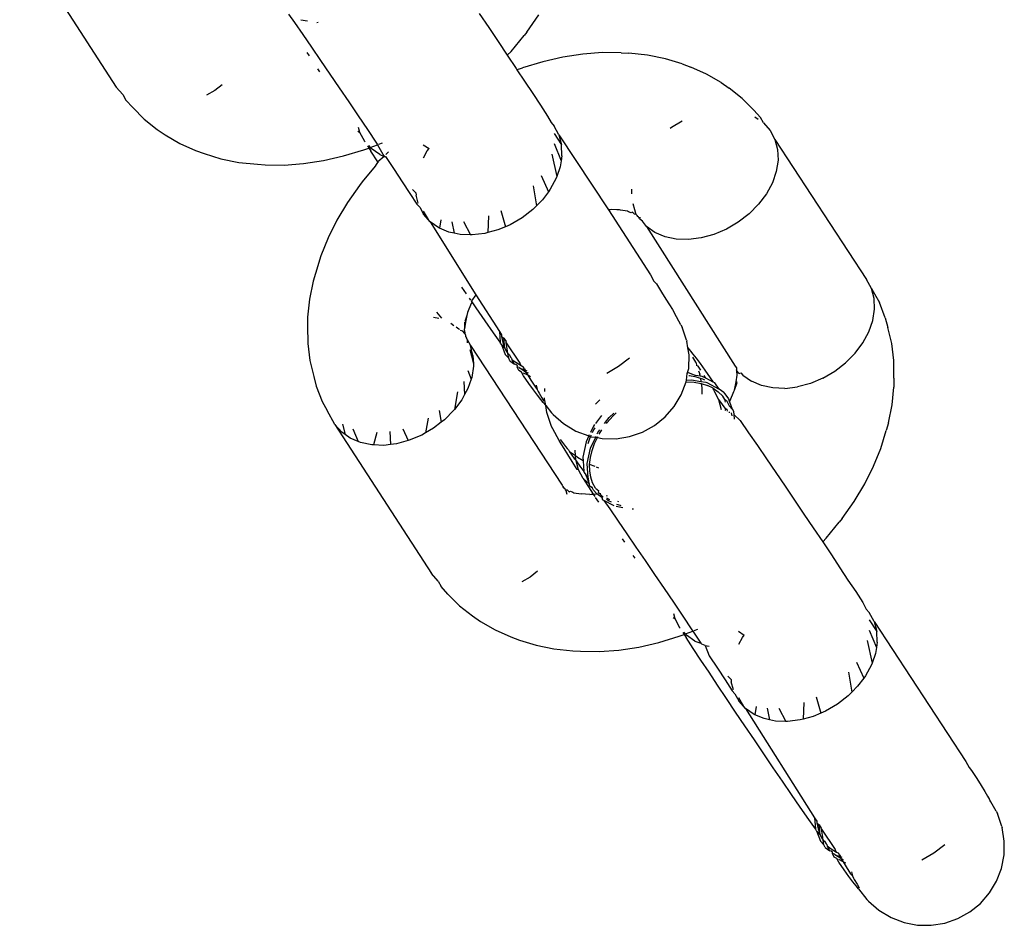
# Model space of a CAD drawing. Units: millimetres. Extents: x -7037 to 377244, y -3372 to 8681.
# Drawn here: x -526 to -488, y 1925 to 1959 of the extents above; entities that cross this region are included whole.
import ezdxf

# ---------------------------------------------------------------- set-up
doc = ezdxf.new("R2010")
doc.units = ezdxf.units.MM
doc.layers.add('Toestel 2D', color=7, linetype='Continuous', lineweight=20)
doc.layers.add('VP-EQ', color=7, linetype='Continuous', true_color=0x8a3492)

# ---------------------------------------------------------------- blocks, each defined once
blk = doc.blocks.new('RB1223')
at = {"layer": 'VP-EQ', "color": 0}
for p, q in [((4938.0637, -3668.0742), (4938.431, -3668.6412)), ((4939.0875, -3668.3633), (4939.1095, -3668.395)), ((4939.8134, -3668.3618), (4939.8493, -3668.4149)), ((4939.994, -3668.4323), (4940.04, -3668.3669)), ((4939.1095, -3668.395), (4939.1415, -3668.4414)), ((4939.1593, -3668.391), (4939.1342, -3668.3862)), ((4939.2, -3668.3959), (4939.1949, -3668.3962)), ((4939.1415, -3668.4414), (4939.1749, -3668.4899)), ((4939.8493, -3668.4149), (4939.8847, -3668.4677)), ((4939.9342, -3668.5062), (4939.9836, -3668.4453)), ((4939.994, -3668.4323), (4939.9836, -3668.4453)), ((4939.8847, -3668.4677), (4939.9195, -3668.5196)), ((4939.1571, -3668.5092), (4939.1655, -3668.5221)), ((4939.1749, -3668.4899), (4939.2094, -3668.5402)), ((4939.9195, -3668.5196), (4939.9342, -3668.5062)), ((4939.9195, -3668.5196), (4939.9533, -3668.5702)), ((4940.2074, -3668.5155), (4940.1315, -3668.5271)), ((4940.2817, -3668.51), (4940.2074, -3668.5155)), ((4940.3537, -3668.5108), (4940.2817, -3668.51)), ((4940.3537, -3668.5108), (4940.3828, -3668.5128)), ((4940.4542, -3668.5201), (4940.3828, -3668.5128)), ((4940.5219, -3668.5337), (4940.4542, -3668.5201)), ((4939.2094, -3668.5402), (4939.2446, -3668.5919)), ((4940.0546, -3668.5448), (4939.9773, -3668.5685)), ((4940.1315, -3668.5271), (4940.0546, -3668.5448)), ((4940.5855, -3668.5535), (4940.5219, -3668.5337)), ((4940.5855, -3668.5535), (4940.6183, -3668.5655)), ((4939.1979, -3668.5722), (4939.2049, -3668.5829)), ((4939.2446, -3668.5919), (4939.2804, -3668.6446)), ((4939.9533, -3668.5702), (4939.9568, -3668.5756)), ((4939.963, -3668.5732), (4939.9568, -3668.5756)), ((4939.9568, -3668.5756), (4939.9858, -3668.6192)), ((4939.963, -3668.5732), (4939.9773, -3668.5685)), ((4940.6786, -3668.592), (4940.6183, -3668.5655)), ((4940.7335, -3668.6246), (4940.6786, -3668.592)), ((4938.835, -3668.6324), (4938.8064, -3668.6545)), ((4939.9858, -3668.6192), (4940.0167, -3668.666)), ((4940.7335, -3668.6246), (4940.7643, -3668.6457)), ((4938.4568, -3668.6701), (4938.431, -3668.6412)), ((4938.4568, -3668.6701), (4938.4681, -3668.6908)), ((4938.8064, -3668.6545), (4938.7752, -3668.6728)), ((4939.2804, -3668.6446), (4939.3164, -3668.6977)), ((4940.0167, -3668.666), (4940.0459, -3668.7102)), ((4940.8142, -3668.6845), (4940.7643, -3668.6457)), ((4938.4938, -3668.7195), (4938.4681, -3668.6908)), ((4939.3164, -3668.6977), (4939.3522, -3668.7509)), ((4940.0459, -3668.7102), (4940.073, -3668.7516)), ((4940.8578, -3668.7288), (4940.8142, -3668.6845)), ((4938.4938, -3668.7195), (4938.5374, -3668.7638)), ((4939.3522, -3668.7509), (4939.3877, -3668.8036)), ((4940.073, -3668.7516), (4940.0863, -3668.7769)), ((4940.8835, -3668.7575), (4940.8578, -3668.7288)), ((4938.5374, -3668.7638), (4938.5873, -3668.8025)), ((4940.0863, -3668.7769), (4940.0978, -3668.7898)), ((4940.5452, -3668.7938), (4940.5856, -3668.7701)), ((4940.8622, -3668.7552), (4940.8743, -3668.7638)), ((4940.8948, -3668.7782), (4940.8835, -3668.7575)), ((4940.8948, -3668.7782), (4940.9206, -3668.8071)), ((4938.5873, -3668.8025), (4938.6181, -3668.8237)), ((4938.6181, -3668.8237), (4938.673, -3668.8562)), ((4939.3513, -3668.809), (4939.3576, -3668.8129)), ((4939.3525, -3668.7939), (4939.3576, -3668.8129)), ((4939.3576, -3668.8129), (4939.3758, -3668.8469)), ((4939.3877, -3668.8036), (4939.4225, -3668.8556)), ((4940.116, -3668.8238), (4940.0978, -3668.7898)), ((4940.0978, -3668.8182), (4940.1262, -3668.8619)), ((4940.116, -3668.8238), (4940.1262, -3668.8619)), ((4940.116, -3668.8238), (4940.3049, -3669.1095)), ((4940.5401, -3668.7977), (4940.5452, -3668.7938)), ((4940.9206, -3668.8071), (4940.9389, -3668.8411)), ((4938.673, -3668.8562), (4938.7333, -3668.8828)), ((4939.3758, -3668.8469), (4939.3775, -3668.8495)), ((4939.3914, -3668.8643), (4939.3978, -3668.8715)), ((4939.3978, -3668.8715), (4939.426, -3668.8608)), ((4939.4225, -3668.8556), (4939.426, -3668.8608)), ((4939.426, -3668.8608), (4939.451, -3668.9059)), ((4939.4312, -3668.8587), (4939.4451, -3668.8534)), ((4939.5995, -3668.8608), (4939.622, -3668.8756)), ((4940.0978, -3668.8566), (4940.1248, -3668.9226)), ((4940.1279, -3668.9029), (4940.1262, -3668.8619)), ((4940.9389, -3668.8411), (4940.949, -3668.8792)), ((4940.9389, -3668.8411), (4941.2879, -3669.3741)), ((4938.7333, -3668.8828), (4938.7661, -3668.8948)), ((4938.7661, -3668.8948), (4938.8297, -3668.9146)), ((4939.297, -3668.9035), (4939.3743, -3668.8798)), ((4939.3743, -3668.8798), (4939.3886, -3668.875)), ((4939.3879, -3668.8654), (4939.393, -3668.8733)), ((4939.3886, -3668.875), (4939.393, -3668.8733)), ((4939.393, -3668.8733), (4939.3978, -3668.8715)), ((4939.393, -3668.8733), (4939.4007, -3668.885)), ((4939.3978, -3668.8715), (4939.4017, -3668.8758)), ((4939.4277, -3668.9264), (4939.4007, -3668.885)), ((4939.4342, -3668.8987), (4939.4017, -3668.8758)), ((4939.4342, -3668.8987), (4939.451, -3668.9059)), ((4939.468, -3668.8876), (4939.4578, -3668.8986)), ((4939.6011, -3668.9107), (4939.6151, -3668.8848)), ((4939.6151, -3668.8848), (4939.622, -3668.8756)), ((4940.0896, -3668.8969), (4940.1085, -3668.982)), ((4940.949, -3668.8792), (4940.9508, -3668.9202)), ((4938.8297, -3668.9146), (4938.8974, -3668.9282)), ((4938.8974, -3668.9282), (4938.9687, -3668.9355)), ((4938.9687, -3668.9355), (4938.9979, -3668.9375)), ((4938.9979, -3668.9375), (4939.0699, -3668.9383)), ((4939.0699, -3668.9383), (4939.1441, -3668.9328)), ((4939.1441, -3668.9328), (4939.22, -3668.9212)), ((4939.22, -3668.9212), (4939.297, -3668.9035)), ((4939.4277, -3668.9264), (4939.4174, -3668.942)), ((4939.451, -3668.9059), (4939.4277, -3668.9264)), ((4939.4295, -3668.9291), (4939.4277, -3668.9264)), ((4939.454, -3668.9027), (4939.451, -3668.9059)), ((4939.451, -3668.9059), (4939.4563, -3668.9062)), ((4939.4563, -3668.9062), (4939.4888, -3668.9551)), ((4940.1248, -3668.9226), (4940.1212, -3668.9456)), ((4940.1279, -3668.9029), (4940.1248, -3668.9226)), ((4940.9508, -3668.9202), (4940.944, -3668.9629)), ((4939.4174, -3668.942), (4939.368, -3669.0029)), ((4939.4888, -3668.9551), (4939.5197, -3669.0019)), ((4940.1212, -3668.9456), (4940.1085, -3668.982)), ((4940.944, -3668.9629), (4940.929, -3669.0059)), ((4939.368, -3669.0029), (4939.3576, -3669.0159)), ((4939.5197, -3669.0019), (4939.5489, -3669.0462)), ((4940.0494, -3668.9784), (4940.0765, -3669.0399)), ((4940.1062, -3668.9886), (4940.0834, -3669.0307)), ((4940.1085, -3668.982), (4940.1062, -3668.9886)), ((4940.929, -3669.0059), (4940.9062, -3669.048)), ((4939.3576, -3669.0159), (4939.3116, -3669.0813)), ((4939.5489, -3669.0462), (4939.576, -3669.0876)), ((4939.5588, -3669.0317), (4939.572, -3669.0443)), ((4939.572, -3669.0443), (4939.5724, -3669.0536)), ((4940.0187, -3669.0171), (4940.0313, -3669.0931)), ((4940.0765, -3669.0399), (4940.0535, -3669.0706)), ((4940.0834, -3669.0307), (4940.0765, -3669.0399)), ((4940.3942, -3669.0481), (4940.3935, -3669.0304)), ((4940.9062, -3669.048), (4940.8763, -3669.0879)), ((4939.3116, -3669.0813), (4939.2714, -3669.1481)), ((4939.5804, -3669.0839), (4939.5724, -3669.0536)), ((4939.576, -3669.0876), (4939.5864, -3669.0989)), ((4940.0535, -3669.0706), (4940.0313, -3669.0931)), ((4940.4053, -3669.109), (4940.3993, -3669.0864)), ((4940.8763, -3669.0879), (4940.8402, -3669.1244)), ((4939.5864, -3669.0989), (4939.6008, -3669.1257)), ((4939.5999, -3669.1137), (4939.6187, -3669.1458)), ((4939.6187, -3669.1458), (4939.6008, -3669.1257)), ((4939.8958, -3669.1112), (4939.9128, -3669.1732)), ((4940.0174, -3669.1071), (4939.9762, -3669.139)), ((4940.0313, -3669.0931), (4940.0174, -3669.1071)), ((4940.3109, -3669.1091), (4940.3049, -3669.1095)), ((4940.3049, -3669.1095), (4940.4651, -3669.3568)), ((4940.3181, -3669.1074), (4940.3109, -3669.1091)), ((4940.3368, -3669.1093), (4940.3181, -3669.1074)), ((4940.3473, -3669.1095), (4940.3368, -3669.1093)), ((4940.3508, -3669.1108), (4940.3473, -3669.1095)), ((4940.3781, -3669.1141), (4940.3508, -3669.1108)), ((4940.3818, -3669.117), (4940.3781, -3669.1141)), ((4940.3916, -3669.12), (4940.3818, -3669.117)), ((4940.3964, -3669.1181), (4940.3916, -3669.12)), ((4940.4038, -3669.1254), (4940.3964, -3669.1181)), ((4940.411, -3669.1261), (4940.4038, -3669.1254)), ((4940.4087, -3669.1232), (4940.4053, -3669.109)), ((4940.411, -3669.1261), (4940.4087, -3669.1232)), ((4940.414, -3669.1302), (4940.411, -3669.1261)), ((4940.8402, -3669.1244), (4940.799, -3669.1563)), ((4939.2714, -3669.1481), (4939.2375, -3669.2158)), ((4939.6266, -3669.1547), (4939.6187, -3669.1458)), ((4939.6592, -3669.1776), (4939.6266, -3669.1547)), ((4939.6266, -3669.1547), (4939.7996, -3669.4326)), ((4939.6674, -3669.1475), (4939.6621, -3669.1788)), ((4939.7088, -3669.1543), (4939.7174, -3669.1981)), ((4939.7538, -3669.1539), (4939.7797, -3669.2043)), ((4939.8487, -3669.132), (4939.8461, -3669.1957)), ((4939.9762, -3669.139), (4939.9311, -3669.1654)), ((4940.4167, -3669.1339), (4940.414, -3669.1302)), ((4940.4211, -3669.1384), (4940.4167, -3669.1339)), ((4940.4199, -3669.1361), (4940.4167, -3669.1339)), ((4940.4211, -3669.1384), (4940.4199, -3669.1361)), ((4940.4236, -3669.143), (4940.4211, -3669.1384)), ((4940.4272, -3669.1393), (4940.4211, -3669.1384)), ((4940.4344, -3669.1519), (4940.4236, -3669.143)), ((4940.4494, -3669.172), (4940.4344, -3669.1519)), ((4940.799, -3669.1563), (4940.7539, -3669.1827)), ((4939.6621, -3669.1788), (4939.6592, -3669.1776)), ((4939.6975, -3669.1939), (4939.6621, -3669.1788)), ((4939.7174, -3669.1981), (4939.6975, -3669.1939)), ((4939.7405, -3669.2029), (4939.7174, -3669.1981)), ((4939.8349, -3669.1987), (4939.7868, -3669.2046)), ((4939.8461, -3669.1957), (4939.8349, -3669.1987)), ((4939.8835, -3669.1855), (4939.8461, -3669.1957)), ((4939.9128, -3669.1732), (4939.8835, -3669.1855)), ((4939.9311, -3669.1654), (4939.9128, -3669.1732)), ((4940.482, -3669.1949), (4940.4494, -3669.172)), ((4940.4494, -3669.172), (4940.7875, -3669.7048)), ((4940.5203, -3669.2112), (4940.482, -3669.1949)), ((4940.7539, -3669.1827), (4940.7064, -3669.2028)), ((4939.2375, -3669.2158), (4939.2101, -3669.2838)), ((4939.7797, -3669.2043), (4939.7405, -3669.2029)), ((4939.7868, -3669.2046), (4939.7797, -3669.2043)), ((4940.5633, -3669.2202), (4940.5203, -3669.2112)), ((4940.6096, -3669.2219), (4940.5633, -3669.2202)), ((4940.6577, -3669.216), (4940.6096, -3669.2219)), ((4940.7064, -3669.2028), (4940.6577, -3669.216)), ((4939.2101, -3669.2838), (4939.1894, -3669.3515)), ((4939.1894, -3669.3515), (4939.181, -3669.3806)), ((4939.181, -3669.3806), (4939.1668, -3669.4496)), ((4940.4651, -3669.3568), (4940.4777, -3669.3803)), ((4940.4777, -3669.3803), (4940.4874, -3669.3913)), ((4941.3061, -3669.4081), (4941.2879, -3669.3741)), ((4939.7644, -3669.4283), (4939.7473, -3669.4031)), ((4940.4874, -3669.3913), (4940.507, -3669.4221)), ((4940.507, -3669.4221), (4940.5238, -3669.4487)), ((4941.3163, -3669.4462), (4941.3061, -3669.4081)), ((4941.3061, -3669.4081), (4941.3181, -3669.4284)), ((4939.1668, -3669.4496), (4939.1598, -3669.5172)), ((4939.7814, -3669.4531), (4939.7759, -3669.445)), ((4939.786, -3669.4597), (4939.7828, -3669.466)), ((4939.7996, -3669.4326), (4939.7833, -3669.4558)), ((4939.786, -3669.4597), (4939.7833, -3669.4558)), ((4939.8017, -3669.4827), (4939.786, -3669.4597)), ((4939.7996, -3669.4326), (4939.8897, -3669.5718)), ((4940.5238, -3669.4487), (4940.5376, -3669.471)), ((4941.318, -3669.4872), (4941.3163, -3669.4462)), ((4941.3181, -3669.4284), (4941.3362, -3669.4621)), ((4941.359, -3669.5204), (4941.3362, -3669.4621)), ((4939.6509, -3669.4989), (4939.6689, -3669.5215)), ((4939.769, -3669.5003), (4939.7658, -3669.5108)), ((4939.7828, -3669.466), (4939.769, -3669.5003)), ((4939.8351, -3669.5312), (4939.8017, -3669.4827)), ((4940.5376, -3669.471), (4940.5483, -3669.4888)), ((4940.5483, -3669.4888), (4940.5558, -3669.5019)), ((4941.3113, -3669.5299), (4941.318, -3669.4872)), ((4939.1598, -3669.5172), (4939.1599, -3669.5513)), ((4939.6394, -3669.5176), (4939.6588, -3669.5217)), ((4939.7571, -3669.5367), (4939.7573, -3669.5624)), ((4939.7604, -3669.5371), (4939.7573, -3669.5624)), ((4939.7658, -3669.5108), (4939.7585, -3669.5346)), ((4939.7658, -3669.5108), (4939.7604, -3669.5371)), ((4939.8671, -3669.5776), (4939.8351, -3669.5312)), ((4940.5808, -3669.5467), (4940.5558, -3669.5019)), ((4941.2963, -3669.5729), (4941.3113, -3669.5299)), ((4941.359, -3669.5204), (4941.3685, -3669.557)), ((4939.1599, -3669.5513), (4939.1602, -3669.6184)), ((4939.7045, -3669.5405), (4939.7169, -3669.5493)), ((4939.7251, -3669.555), (4939.7351, -3669.5621)), ((4939.7351, -3669.5621), (4939.7374, -3669.5646)), ((4939.7401, -3669.5677), (4939.7488, -3669.5692)), ((4939.7577, -3669.5793), (4939.7488, -3669.5692)), ((4939.7572, -3669.5681), (4939.7573, -3669.5624)), ((4939.7572, -3669.5681), (4939.7577, -3669.5793)), ((4939.8897, -3669.5718), (4939.8925, -3669.6131)), ((4939.8897, -3669.5718), (4939.898, -3669.5845)), ((4940.5808, -3669.5467), (4940.5854, -3669.5557)), ((4940.6024, -3669.6049), (4940.5854, -3669.5557)), ((4941.2735, -3669.615), (4941.2963, -3669.5729)), ((4941.3837, -3669.6182), (4941.3685, -3669.557)), ((4939.7577, -3669.5793), (4939.7603, -3669.5859)), ((4939.7603, -3669.5859), (4939.7609, -3669.591)), ((4939.7609, -3669.591), (4939.7643, -3669.5962)), ((4939.767, -3669.603), (4939.7643, -3669.5962)), ((4939.767, -3669.603), (4939.7792, -3669.625)), ((4939.767, -3669.603), (4939.7671, -3669.6159)), ((4939.8925, -3669.6131), (4939.8671, -3669.5776)), ((4939.8938, -3669.6161), (4939.8925, -3669.6131)), ((4939.898, -3669.5845), (4939.8982, -3669.5908)), ((4939.8982, -3669.5908), (4939.9026, -3669.614)), ((4939.8982, -3669.5908), (4939.9068, -3669.5981)), ((4939.9026, -3669.614), (4939.9104, -3669.6359)), ((4939.9104, -3669.6359), (4939.9068, -3669.5981)), ((4939.9068, -3669.5981), (4939.915, -3669.6108)), ((4939.9152, -3669.6149), (4939.915, -3669.6108)), ((4940.6024, -3669.6049), (4940.6035, -3669.6088)), ((4940.6077, -3669.6349), (4940.6035, -3669.6088)), ((4939.1602, -3669.6184), (4939.1681, -3669.6828)), ((4939.7767, -3669.6404), (4939.7907, -3669.6947)), ((4939.7792, -3669.625), (4940.1282, -3670.1579)), ((4939.7893, -3669.6631), (4939.7792, -3669.625)), ((4939.8974, -3669.6213), (4939.8938, -3669.6161)), ((4939.8974, -3669.6213), (4939.9104, -3669.6359)), ((4939.8974, -3669.6213), (4939.9123, -3669.6602)), ((4939.9104, -3669.6359), (4939.914, -3669.6452)), ((4939.914, -3669.6452), (4939.9216, -3669.6561)), ((4939.9196, -3669.6382), (4939.9152, -3669.6149)), ((4939.9152, -3669.6149), (4939.9681, -3669.6927)), ((4939.9216, -3669.6561), (4939.9196, -3669.6382)), ((4940.6077, -3669.6349), (4940.6178, -3669.6474)), ((4940.6118, -3669.6605), (4940.6077, -3669.6349)), ((4940.6178, -3669.6474), (4940.6266, -3669.6585)), ((4941.2436, -3669.6549), (4941.2735, -3669.615)), ((4941.3915, -3669.6826), (4941.3837, -3669.6182)), ((4939.1681, -3669.6828), (4939.1833, -3669.744)), ((4939.7893, -3669.6631), (4939.7907, -3669.6947)), ((4939.9123, -3669.6602), (4939.9252, -3669.6739)), ((4939.9216, -3669.6561), (4939.9273, -3669.6601)), ((4939.9252, -3669.6739), (4939.9216, -3669.6561)), ((4939.9292, -3669.6844), (4939.9252, -3669.6739)), ((4939.9273, -3669.6601), (4939.9333, -3669.6708)), ((4939.9292, -3669.6844), (4939.947, -3669.6972)), ((4939.9333, -3669.6708), (4939.9357, -3669.6738)), ((4939.9357, -3669.6738), (4939.9375, -3669.6785)), ((4939.9375, -3669.6785), (4939.9528, -3669.6893)), ((4939.947, -3669.6972), (4939.9375, -3669.6785)), ((4940.3847, -3669.6741), (4940.3435, -3669.706)), ((4940.6109, -3669.7128), (4940.6118, -3669.6605)), ((4940.6255, -3669.6704), (4940.6361, -3669.6886)), ((4940.6266, -3669.6585), (4940.6386, -3669.6743)), ((4940.6361, -3669.6886), (4940.6392, -3669.692)), ((4940.6386, -3669.6743), (4940.6537, -3669.6947)), ((4941.2075, -3669.6914), (4941.2436, -3669.6549)), ((4941.3919, -3669.7496), (4941.3915, -3669.6826)), ((4939.7702, -3669.7212), (4939.782, -3669.7534)), ((4939.7911, -3669.7041), (4939.7843, -3669.7468)), ((4939.7907, -3669.6947), (4939.7911, -3669.7041)), ((4939.9526, -3669.6979), (4939.947, -3669.6972)), ((4939.9582, -3669.703), (4939.9526, -3669.6979)), ((4939.9528, -3669.6893), (4939.9728, -3669.7023)), ((4939.958, -3669.7079), (4939.9582, -3669.703)), ((4939.9653, -3669.7095), (4939.958, -3669.7079)), ((4939.9639, -3669.7214), (4939.958, -3669.7079)), ((4939.9741, -3669.7267), (4939.9639, -3669.7214)), ((4939.9653, -3669.7095), (4939.9697, -3669.7134)), ((4939.9728, -3669.7023), (4939.9681, -3669.6927)), ((4939.9897, -3669.7265), (4939.9697, -3669.7134)), ((4939.9697, -3669.7134), (4939.983, -3669.7159)), ((4939.9728, -3669.7023), (4939.9792, -3669.7052)), ((4939.9859, -3669.7127), (4939.9792, -3669.7052)), ((4939.983, -3669.7159), (4939.9938, -3669.7216)), ((4939.9859, -3669.7127), (4939.9897, -3669.7265)), ((4940, -3669.7312), (4939.9897, -3669.7265)), ((4939.9897, -3669.7265), (4939.9978, -3669.739)), ((4940.3435, -3669.706), (4940.2984, -3669.7324)), ((4940.6059, -3669.7279), (4940.6109, -3669.7128)), ((4940.6392, -3669.692), (4940.6405, -3669.7015)), ((4940.647, -3669.7047), (4940.6405, -3669.7015)), ((4940.6562, -3669.7192), (4940.647, -3669.7047)), ((4940.6477, -3669.7223), (4940.6523, -3669.7348)), ((4940.6537, -3669.6947), (4940.6717, -3669.7195)), ((4940.6717, -3669.7195), (4940.6925, -3669.7485)), ((4940.7875, -3669.7048), (4940.7919, -3669.7112)), ((4940.7919, -3669.7112), (4940.7925, -3669.7176)), ((4940.7941, -3669.7217), (4940.7925, -3669.7176)), ((4940.8029, -3669.7317), (4940.7941, -3669.7217)), ((4940.7945, -3669.7386), (4940.7941, -3669.7217)), ((4941.1212, -3669.7497), (4941.1663, -3669.7233)), ((4941.1663, -3669.7233), (4941.2075, -3669.6914)), ((4939.1833, -3669.744), (4939.1928, -3669.7805)), ((4939.7541, -3669.7623), (4939.7571, -3669.8125)), ((4939.782, -3669.7534), (4939.7694, -3669.7898)), ((4939.7843, -3669.7468), (4939.782, -3669.7534)), ((4939.9814, -3669.7408), (4939.9741, -3669.7267)), ((4940.0022, -3669.7699), (4939.9814, -3669.7408)), ((4939.9978, -3669.739), (4939.9816, -3669.7306)), ((4939.9978, -3669.739), (4940.01, -3669.758)), ((4940.0088, -3669.7447), (4939.9978, -3669.739)), ((4940.01, -3669.758), (4940.0268, -3669.7847)), ((4940.601, -3669.7641), (4940.6023, -3669.7572)), ((4940.6023, -3669.7572), (4940.605, -3669.7322)), ((4940.6023, -3669.7572), (4940.6214, -3669.7563)), ((4940.605, -3669.7322), (4940.6059, -3669.7279)), ((4940.609, -3669.7285), (4940.605, -3669.7322)), ((4940.6059, -3669.7279), (4940.609, -3669.7285)), ((4940.609, -3669.7285), (4940.6371, -3669.7404)), ((4940.6141, -3669.7414), (4940.6109, -3669.7412)), ((4940.64, -3669.7461), (4940.6141, -3669.7414)), ((4940.6214, -3669.7563), (4940.6568, -3669.7631)), ((4940.6535, -3669.7427), (4940.6371, -3669.7404)), ((4940.6548, -3669.7507), (4940.64, -3669.7461)), ((4940.6531, -3669.7378), (4940.6523, -3669.7348)), ((4940.6531, -3669.7378), (4940.6535, -3669.7427)), ((4940.6623, -3669.7432), (4940.6535, -3669.7427)), ((4940.6548, -3669.7507), (4940.6568, -3669.7631)), ((4940.6646, -3669.7538), (4940.6548, -3669.7507)), ((4940.6568, -3669.7631), (4940.6759, -3669.7649)), ((4940.676, -3669.7503), (4940.6623, -3669.7432)), ((4940.6722, -3669.7575), (4940.6646, -3669.7538)), ((4940.676, -3669.7503), (4940.6688, -3669.7392)), ((4940.7041, -3669.765), (4940.676, -3669.7503)), ((4940.6925, -3669.7485), (4940.7041, -3669.765)), ((4940.7849, -3669.7955), (4940.7914, -3669.7639)), ((4940.7914, -3669.7639), (4940.7945, -3669.7386)), ((4940.7947, -3669.7671), (4940.7914, -3669.7639)), ((4940.8029, -3669.7317), (4940.8088, -3669.73)), ((4940.8088, -3669.73), (4940.8167, -3669.7389)), ((4940.8167, -3669.7389), (4940.8493, -3669.7619)), ((4940.8876, -3669.7781), (4940.8493, -3669.7619)), ((4941.1212, -3669.7497), (4941.0736, -3669.7698)), ((4941.3919, -3669.7496), (4941.3919, -3669.7838)), ((4939.1928, -3669.7805), (4939.2156, -3669.8388)), ((4939.7694, -3669.7898), (4939.7571, -3669.8125)), ((4940.0202, -3669.7947), (4940.0022, -3669.7699)), ((4940.0352, -3669.8151), (4940.0202, -3669.7947)), ((4940.0268, -3669.7847), (4940.0338, -3669.793)), ((4940.0296, -3669.7772), (4940.0338, -3669.793)), ((4940.0338, -3669.793), (4940.0377, -3669.8007)), ((4940.0377, -3669.8007), (4940.0406, -3669.807)), ((4940.0625, -3669.8006), (4940.0627, -3669.7892)), ((4940.5823, -3669.8129), (4940.601, -3669.7641)), ((4940.598, -3669.764), (4940.601, -3669.7641)), ((4940.601, -3669.7641), (4940.631, -3669.7656)), ((4940.631, -3669.7656), (4940.658, -3669.7706)), ((4940.658, -3669.7706), (4940.6605, -3669.7865)), ((4940.658, -3669.7706), (4940.6815, -3669.778)), ((4940.6605, -3669.7865), (4940.6601, -3669.811)), ((4940.6759, -3669.7649), (4940.6789, -3669.767)), ((4940.6789, -3669.767), (4940.7268, -3669.7922)), ((4940.7036, -3669.7885), (4940.6815, -3669.778)), ((4940.7036, -3669.7885), (4940.723, -3669.8016)), ((4940.7058, -3669.7967), (4940.7036, -3669.7885)), ((4940.7099, -3669.768), (4940.7041, -3669.765)), ((4940.7058, -3669.7967), (4940.724, -3669.8307)), ((4940.7268, -3669.7922), (4940.7099, -3669.768)), ((4940.7446, -3669.805), (4940.7268, -3669.7922)), ((4940.7689, -3669.835), (4940.7828, -3669.8006)), ((4940.7828, -3669.8006), (4940.7849, -3669.7955)), ((4940.7849, -3669.7955), (4940.7947, -3669.7671)), ((4940.9306, -3669.7872), (4940.8876, -3669.7781)), ((4940.9769, -3669.7889), (4940.9306, -3669.7872)), ((4940.9769, -3669.7889), (4941.025, -3669.783)), ((4941.0736, -3669.7698), (4941.025, -3669.783)), ((4941.385, -3669.8513), (4941.3919, -3669.7838)), ((4939.2156, -3669.8388), (4939.2337, -3669.8726)), ((4939.73, -3669.8021), (4939.7189, -3669.8688)), ((4939.7466, -3669.8319), (4939.7189, -3669.8688)), ((4939.7571, -3669.8125), (4939.7466, -3669.8319)), ((4940.0472, -3669.8309), (4940.0352, -3669.8151)), ((4940.0406, -3669.807), (4940.0513, -3669.8248)), ((4940.0561, -3669.842), (4940.0472, -3669.8309)), ((4940.0513, -3669.8248), (4940.0588, -3669.8379)), ((4940.0621, -3669.8289), (4940.0621, -3669.8246)), ((4940.0661, -3669.8544), (4940.0621, -3669.8289)), ((4940.2557, -3669.849), (4940.2725, -3669.8321)), ((4940.5554, -3669.8578), (4940.5823, -3669.8129)), ((4940.723, -3669.8016), (4940.7403, -3669.818)), ((4940.724, -3669.8307), (4940.7342, -3669.8688)), ((4940.724, -3669.8307), (4940.7518, -3669.8692)), ((4940.7475, -3669.8315), (4940.7403, -3669.818)), ((4940.7446, -3669.805), (4940.7615, -3669.8292)), ((4940.7507, -3669.8411), (4940.7475, -3669.8315)), ((4940.7475, -3669.8315), (4940.7538, -3669.8356)), ((4940.7538, -3669.8356), (4940.7644, -3669.8557)), ((4940.7615, -3669.8292), (4940.7662, -3669.8404)), ((4940.7662, -3669.8404), (4940.7689, -3669.835)), ((4939.2639, -3669.9269), (4939.2337, -3669.8726)), ((4939.661, -3669.8731), (4939.6679, -3669.9181)), ((4939.7167, -3669.8718), (4939.6805, -3669.9083)), ((4939.7189, -3669.8688), (4939.7167, -3669.8718)), ((4940.0561, -3669.842), (4940.0661, -3669.8544)), ((4940.0661, -3669.8544), (4940.0884, -3669.882)), ((4940.0703, -3669.8805), (4940.0661, -3669.8544)), ((4940.5212, -3669.8973), (4940.5554, -3669.8578)), ((4940.7495, -3669.8731), (4940.7518, -3669.8692)), ((4940.7518, -3669.8692), (4940.7544, -3669.8641)), ((4940.7518, -3669.8692), (4940.7575, -3669.8686)), ((4940.7587, -3669.8756), (4940.7575, -3669.8686)), ((4940.7764, -3669.868), (4940.7644, -3669.8557)), ((4940.7662, -3669.8404), (4940.7764, -3669.868)), ((4940.7764, -3669.868), (4940.78, -3669.8733)), ((4940.78, -3669.8733), (4940.7813, -3669.8763)), ((4940.7813, -3669.8763), (4940.7821, -3669.8877)), ((4941.3708, -3669.9203), (4941.385, -3669.8513)), ((4939.6182, -3669.9022), (4939.6081, -3669.9585)), ((4939.6805, -3669.9083), (4939.6679, -3669.9181)), ((4940.0714, -3669.8845), (4940.0703, -3669.8805)), ((4940.0884, -3669.9337), (4940.0714, -3669.8845)), ((4940.0945, -3669.8888), (4940.0884, -3669.882)), ((4940.0945, -3669.8888), (4940.1338, -3669.9229)), ((4940.2783, -3669.892), (4940.2551, -3669.9232)), ((4940.2905, -3669.9226), (4940.3072, -3669.9)), ((4940.3002, -3669.9193), (4940.3216, -3669.8948)), ((4940.3072, -3669.9), (4940.3249, -3669.8832)), ((4940.3216, -3669.8948), (4940.3339, -3669.8826)), ((4940.4806, -3669.9302), (4940.5212, -3669.8973)), ((4940.7664, -3669.8815), (4940.7662, -3669.8785)), ((4940.7726, -3669.8823), (4940.7745, -3669.8932)), ((4940.7821, -3669.8877), (4940.7833, -3669.906)), ((4940.7821, -3669.8877), (4940.8067, -3669.9118)), ((4940.8067, -3669.9118), (4940.8387, -3669.9581)), ((4939.2897, -3669.9559), (4939.2639, -3669.9269)), ((4939.2639, -3669.9269), (4939.6312, -3670.4939)), ((4939.2927, -3669.9255), (4939.3022, -3669.9647)), ((4939.3317, -3669.9429), (4939.3518, -3669.9913)), ((4939.5224, -3669.9431), (4939.5429, -3669.9877)), ((4939.6393, -3669.9402), (4939.6081, -3669.9585)), ((4939.6679, -3669.9181), (4939.6393, -3669.9402)), ((4940.093, -3669.9426), (4940.0884, -3669.9337)), ((4940.118, -3669.9875), (4940.093, -3669.9426)), ((4940.1338, -3669.9229), (4940.1813, -3669.9514)), ((4940.2482, -3669.9325), (4940.2365, -3669.9574)), ((4940.2485, -3669.9473), (4940.243, -3669.9586)), ((4940.2525, -3669.9268), (4940.2482, -3669.9325)), ((4940.2532, -3669.9396), (4940.2485, -3669.9473)), ((4940.2652, -3669.9567), (4940.2724, -3669.9469)), ((4940.2702, -3669.9636), (4940.2803, -3669.9469)), ((4940.2979, -3669.9224), (4940.3002, -3669.9193)), ((4940.4349, -3669.9556), (4940.4806, -3669.9302)), ((4941.3417, -3670.0172), (4941.3624, -3669.9495)), ((4941.3708, -3669.9203), (4941.3624, -3669.9495)), ((4939.3022, -3669.9647), (4939.2897, -3669.9559)), ((4939.3223, -3669.9788), (4939.3022, -3669.9647)), ((4939.3518, -3669.9913), (4939.3223, -3669.9788)), ((4939.4229, -3669.9573), (4939.4107, -3670.0044)), ((4939.4724, -3669.9537), (4939.4758, -3670.0026)), ((4939.5429, -3669.9877), (4939.4981, -3669.9999)), ((4939.5467, -3669.9867), (4939.5429, -3669.9877)), ((4939.5942, -3669.9666), (4939.5467, -3669.9867)), ((4939.6081, -3669.9585), (4939.5942, -3669.9666)), ((4940.1255, -3670.0006), (4940.118, -3669.9875)), ((4940.1207, -3669.9833), (4940.1296, -3669.9944)), ((4940.1813, -3669.9514), (4940.2302, -3669.9701)), ((4940.2302, -3669.9701), (4940.2201, -3669.992)), ((4940.2356, -3669.974), (4940.226, -3670.0004)), ((4940.2322, -3669.9663), (4940.2302, -3669.9701)), ((4940.2302, -3669.9701), (4940.2356, -3669.974)), ((4940.2387, -3669.9675), (4940.2356, -3669.974)), ((4940.2356, -3669.974), (4940.2564, -3669.9752)), ((4940.237, -3670.0161), (4940.2564, -3669.9752)), ((4940.2525, -3669.9982), (4940.263, -3669.9765)), ((4940.2564, -3669.9752), (4940.2583, -3669.9712)), ((4940.2564, -3669.9752), (4940.263, -3669.9765)), ((4940.2626, -3669.9622), (4940.2652, -3669.9567)), ((4940.263, -3669.9765), (4940.2649, -3669.9725)), ((4940.263, -3669.9765), (4940.2815, -3669.98)), ((4940.2815, -3669.98), (4940.3338, -3669.9809)), ((4940.3338, -3669.9809), (4940.3854, -3669.9727)), ((4940.3854, -3669.9727), (4940.4349, -3669.9556)), ((4940.8387, -3669.9581), (4940.8721, -3670.0067)), ((4939.3606, -3669.9951), (4939.3518, -3669.9913)), ((4939.4036, -3670.0041), (4939.3606, -3669.9951)), ((4939.4107, -3670.0044), (4939.4036, -3670.0041)), ((4939.4499, -3670.0058), (4939.4107, -3670.0044)), ((4939.4758, -3670.0026), (4939.4499, -3670.0058)), ((4939.4981, -3669.9999), (4939.4758, -3670.0026)), ((4940.1362, -3670.0184), (4940.1255, -3670.0006)), ((4940.1296, -3669.9944), (4940.1416, -3670.0102)), ((4940.15, -3670.0407), (4940.1362, -3670.0184)), ((4940.1416, -3670.0102), (4940.1479, -3670.0176)), ((4940.1479, -3670.0176), (4940.1531, -3670.0234)), ((4940.1531, -3670.0234), (4940.1567, -3670.0307)), ((4940.1797, -3670.0452), (4940.1788, -3670.0247)), ((4940.2201, -3669.992), (4940.2075, -3670.0506)), ((4940.2244, -3670.0748), (4940.237, -3670.0161)), ((4940.2363, -3670.0517), (4940.2427, -3670.0254)), ((4940.2427, -3670.0254), (4940.2525, -3669.9982)), ((4940.8721, -3670.0067), (4940.9066, -3670.057)), ((4941.3143, -3670.0851), (4941.3417, -3670.0172)), ((4940.1668, -3670.0673), (4940.15, -3670.0407)), ((4940.1567, -3670.0307), (4940.1747, -3670.0555)), ((4940.1797, -3670.0452), (4940.1567, -3670.0307)), ((4940.1747, -3670.0555), (4940.1803, -3670.0605)), ((4940.1803, -3670.0605), (4940.1797, -3670.0452)), ((4940.1872, -3670.0517), (4940.1797, -3670.0452)), ((4940.1816, -3670.0651), (4940.1803, -3670.0605)), ((4940.2085, -3670.0645), (4940.1872, -3670.0517)), ((4940.2075, -3670.0506), (4940.2085, -3670.0645)), ((4940.2333, -3670.0786), (4940.2363, -3670.0517)), ((4940.9066, -3670.057), (4940.9418, -3670.1087)), ((4940.1864, -3670.098), (4940.1668, -3670.0673)), ((4940.1905, -3670.0986), (4940.1816, -3670.0651)), ((4940.1816, -3670.0651), (4940.1955, -3670.0845)), ((4940.1905, -3670.0986), (4940.1864, -3670.098)), ((4940.2088, -3670.1326), (4940.1905, -3670.0986)), ((4940.1955, -3670.0845), (4940.2112, -3670.1051)), ((4940.2085, -3670.0645), (4940.2112, -3670.1051)), ((4940.2282, -3670.1292), (4940.2244, -3670.0748)), ((4940.2543, -3670.0867), (4940.2333, -3670.0786)), ((4940.2336, -3670.1029), (4940.2333, -3670.0786)), ((4940.2684, -3670.0921), (4940.2597, -3670.0887)), ((4941.2804, -3670.1528), (4941.3143, -3670.0851)), ((4940.231, -3670.1522), (4940.2088, -3670.1326)), ((4940.2088, -3670.1326), (4940.2469, -3670.1915)), ((4940.2112, -3670.1051), (4940.213, -3670.1092)), ((4940.213, -3670.1092), (4940.2188, -3670.1175)), ((4940.2282, -3670.1292), (4940.2188, -3670.1175)), ((4940.2188, -3670.1175), (4940.231, -3670.1522)), ((4940.2296, -3670.1328), (4940.2282, -3670.1292)), ((4940.231, -3670.1522), (4940.2296, -3670.1328)), ((4940.2374, -3670.1265), (4940.2336, -3670.1029)), ((4940.2446, -3670.1486), (4940.2374, -3670.1265)), ((4940.9418, -3670.1087), (4940.9776, -3670.1613)), ((4940.1282, -3670.1579), (4940.1307, -3670.1626)), ((4940.1307, -3670.1626), (4940.1351, -3670.1671)), ((4940.1307, -3670.1626), (4940.1325, -3670.166)), ((4940.1325, -3670.166), (4940.1351, -3670.1671)), ((4940.1351, -3670.1671), (4940.1385, -3670.1697)), ((4940.1385, -3670.1697), (4940.1408, -3670.1749)), ((4940.1408, -3670.1749), (4940.1431, -3670.1778)), ((4940.1408, -3670.1749), (4940.148, -3670.1756)), ((4940.1431, -3670.1778), (4940.148, -3670.1756)), ((4940.148, -3670.1756), (4940.1554, -3670.1829)), ((4940.2346, -3670.1615), (4940.231, -3670.1522)), ((4940.2346, -3670.1615), (4940.2433, -3670.1652)), ((4940.2447, -3670.1687), (4940.2346, -3670.1615)), ((4940.2553, -3670.1692), (4940.2446, -3670.1486)), ((4940.2479, -3670.1763), (4940.2447, -3670.1687)), ((4940.2553, -3670.1692), (4940.2685, -3670.179)), ((4940.9776, -3670.1613), (4941.0136, -3670.2145)), ((4941.2402, -3670.2196), (4941.2804, -3670.1528)), ((4940.1431, -3670.1778), (4940.1465, -3670.192)), ((4940.1554, -3670.1829), (4940.1602, -3670.1809)), ((4940.1602, -3670.1809), (4940.1699, -3670.184)), ((4940.1699, -3670.184), (4940.1736, -3670.1869)), ((4940.1736, -3670.1869), (4940.201, -3670.1902)), ((4940.2337, -3670.1935), (4940.201, -3670.1902)), ((4940.2337, -3670.1935), (4940.2409, -3670.1919)), ((4940.2409, -3670.1919), (4940.2469, -3670.1915)), ((4940.2469, -3670.1915), (4940.2612, -3670.1904)), ((4940.2469, -3670.1915), (4940.2532, -3670.2012)), ((4940.2612, -3670.1904), (4940.2479, -3670.1763)), ((4940.2549, -3670.2039), (4940.2668, -3670.2222)), ((4940.2794, -3670.204), (4940.2612, -3670.1904)), ((4940.2671, -3670.1845), (4940.2685, -3670.179)), ((4940.2713, -3670.1897), (4940.2671, -3670.1845)), ((4940.2688, -3670.1873), (4940.2671, -3670.1845)), ((4940.2713, -3670.1897), (4940.2688, -3670.1873)), ((4940.2713, -3670.1897), (4940.2761, -3670.1893)), ((4940.2796, -3670.1976), (4940.2713, -3670.1897)), ((4940.2796, -3670.1976), (4940.2794, -3670.204)), ((4940.2794, -3670.204), (4940.2826, -3670.2134)), ((4940.2854, -3670.2032), (4940.2796, -3670.1976)), ((4940.2877, -3670.216), (4940.2826, -3670.2134)), ((4940.2965, -3670.1967), (4940.3003, -3670.1985)), ((4940.2974, -3670.2057), (4940.3096, -3670.212)), ((4940.305, -3670.2167), (4940.298, -3670.2119)), ((4940.3262, -3670.236), (4940.2877, -3670.216)), ((4940.2877, -3670.216), (4940.3097, -3670.2477)), ((4940.3168, -3670.2225), (4940.305, -3670.2167)), ((4940.3097, -3670.2477), (4940.3417, -3670.2941)), ((4940.3595, -3670.2437), (4940.3344, -3670.2389)), ((4940.3509, -3670.2352), (4940.3365, -3670.2305)), ((4940.3393, -3670.2189), (4940.3429, -3670.2196)), ((4940.3539, -3670.2357), (4940.3509, -3670.2352)), ((4940.4002, -3670.2486), (4940.3951, -3670.2489)), ((4941.0136, -3670.2145), (4941.0494, -3670.2676)), ((4941.1942, -3670.285), (4941.2402, -3670.2196)), ((4941.0494, -3670.2676), (4941.0849, -3670.3204)), ((4941.1942, -3670.285), (4941.1838, -3670.2981)), ((4940.3417, -3670.2941), (4940.3751, -3670.3426)), ((4941.0849, -3670.3204), (4941.1206, -3670.3737)), ((4941.1344, -3670.3589), (4941.1838, -3670.2981)), ((4940.3573, -3670.3619), (4940.3657, -3670.3748)), ((4940.3751, -3670.3426), (4940.4096, -3670.393)), ((4941.1206, -3670.3737), (4941.1344, -3670.3589)), ((4940.4096, -3670.393), (4940.4448, -3670.4447)), ((4941.1206, -3670.3737), (4941.1535, -3670.423)), ((4940.3981, -3670.4249), (4940.4051, -3670.4357)), ((4941.1535, -3670.423), (4941.186, -3670.4719)), ((4940.4448, -3670.4447), (4940.4806, -3670.4973)), ((4941.186, -3670.4719), (4941.2169, -3670.5187)), ((4939.657, -3670.5228), (4939.6312, -3670.4939)), ((4940.0066, -3670.5072), (4939.9754, -3670.5255)), ((4940.0351, -3670.4851), (4940.0066, -3670.5072)), ((4940.4806, -3670.4973), (4940.5166, -3670.5504)), ((4939.657, -3670.5228), (4939.6683, -3670.5435)), ((4939.694, -3670.5722), (4939.6683, -3670.5435)), ((4940.5166, -3670.5504), (4940.5524, -3670.6036)), ((4941.2169, -3670.5187), (4941.2461, -3670.563)), ((4939.694, -3670.5722), (4939.7376, -3670.6165)), ((4941.2461, -3670.563), (4941.2732, -3670.6043)), ((4939.7376, -3670.6165), (4939.7874, -3670.6553)), ((4940.5524, -3670.6036), (4940.5879, -3670.6564)), ((4941.2732, -3670.6043), (4941.2865, -3670.6296)), ((4939.7874, -3670.6553), (4939.8183, -3670.6764)), ((4940.5515, -3670.6618), (4940.5578, -3670.6656)), ((4940.5527, -3670.6466), (4940.5578, -3670.6656)), ((4940.5879, -3670.6564), (4940.6227, -3670.7083)), ((4941.2865, -3670.6296), (4941.298, -3670.6425)), ((4941.3162, -3670.6765), (4941.298, -3670.6425)), ((4939.8183, -3670.6764), (4939.8732, -3670.7089)), ((4940.5578, -3670.6656), (4940.576, -3670.6996)), ((4940.576, -3670.6996), (4940.5777, -3670.7022)), ((4941.298, -3670.6709), (4941.3264, -3670.7146)), ((4941.3162, -3670.6765), (4941.3264, -3670.7146)), ((4941.3162, -3670.6765), (4941.6653, -3671.2095)), ((4939.8732, -3670.7089), (4939.9335, -3670.7355)), ((4939.9335, -3670.7355), (4939.9663, -3670.7475)), ((4940.4972, -3670.7562), (4940.5744, -3670.7325)), ((4940.5744, -3670.7325), (4940.5888, -3670.7277)), ((4940.5881, -3670.7181), (4940.5932, -3670.726)), ((4940.5888, -3670.7277), (4940.5932, -3670.726)), ((4940.5916, -3670.717), (4940.598, -3670.7242)), ((4940.5932, -3670.726), (4940.598, -3670.7242)), ((4940.5932, -3670.726), (4940.6009, -3670.7377)), ((4940.598, -3670.7242), (4940.6261, -3670.7135)), ((4940.598, -3670.7242), (4940.6019, -3670.7285)), ((4940.6279, -3670.7791), (4940.6009, -3670.7377)), ((4940.6344, -3670.7515), (4940.6019, -3670.7285)), ((4940.6227, -3670.7083), (4940.6261, -3670.7135)), ((4940.6261, -3670.7135), (4940.6565, -3670.7589)), ((4940.6314, -3670.7115), (4940.6453, -3670.7062)), ((4940.7997, -3670.7135), (4940.8222, -3670.7283)), ((4940.8013, -3670.7634), (4940.8153, -3670.7375)), ((4940.8153, -3670.7375), (4940.8222, -3670.7283)), ((4941.298, -3670.7093), (4941.325, -3670.7753)), ((4941.3281, -3670.7556), (4941.3264, -3670.7146)), ((4939.9663, -3670.7475), (4940.0299, -3670.7673)), ((4940.0299, -3670.7673), (4940.0976, -3670.7809)), ((4940.3443, -3670.7855), (4940.4202, -3670.7739)), ((4940.4202, -3670.7739), (4940.4972, -3670.7562)), ((4940.6344, -3670.7515), (4940.6565, -3670.7589)), ((4940.6565, -3670.7589), (4940.661, -3670.7627)), ((4940.6728, -3670.7677), (4940.661, -3670.7627)), ((4940.6728, -3670.7677), (4940.6886, -3670.7711)), ((4940.6728, -3670.7677), (4940.689, -3670.8078)), ((4941.2898, -3670.7496), (4941.3087, -3670.8347)), ((4941.325, -3670.7753), (4941.3214, -3670.7983)), ((4941.3281, -3670.7556), (4941.325, -3670.7753)), ((4940.0976, -3670.7809), (4940.1689, -3670.7882)), ((4940.1689, -3670.7882), (4940.1981, -3670.7902)), ((4940.1981, -3670.7902), (4940.2701, -3670.791)), ((4940.2701, -3670.791), (4940.3443, -3670.7855)), ((4940.6571, -3670.8234), (4940.6279, -3670.7791)), ((4940.689, -3670.8078), (4940.7199, -3670.8546)), ((4941.3214, -3670.7983), (4941.3087, -3670.8347)), ((4940.688, -3670.8702), (4940.6571, -3670.8234)), ((4941.2496, -3670.8311), (4941.2767, -3670.8927)), ((4941.3064, -3670.8413), (4941.2836, -3670.8835)), ((4941.3087, -3670.8347), (4941.3064, -3670.8413)), ((4940.7205, -3670.9191), (4940.688, -3670.8702)), ((4940.7199, -3670.8546), (4940.7491, -3670.8989)), ((4940.759, -3670.8845), (4940.7722, -3670.897)), ((4941.2189, -3670.8698), (4941.2315, -3670.9458)), ((4941.2836, -3670.8835), (4941.2767, -3670.8927)), ((4940.7543, -3670.9698), (4940.7205, -3670.9191)), ((4940.7491, -3670.8989), (4940.7762, -3670.9403)), ((4940.7722, -3670.897), (4940.7726, -3670.9063)), ((4940.7806, -3670.9366), (4940.7726, -3670.9063)), ((4941.2537, -3670.9233), (4941.2315, -3670.9458)), ((4941.2767, -3670.8927), (4941.2537, -3670.9233)), ((4940.7762, -3670.9403), (4940.7866, -3670.9516)), ((4940.7866, -3670.9516), (4940.801, -3670.9785)), ((4941.2176, -3670.9598), (4941.1764, -3670.9917)), ((4941.2315, -3670.9458), (4941.2176, -3670.9598)), ((4940.7891, -3671.0217), (4940.7543, -3670.9698)), ((4940.8001, -3670.9664), (4940.8188, -3670.9985)), ((4940.8188, -3670.9985), (4940.801, -3670.9785)), ((4940.8268, -3671.0074), (4940.8188, -3670.9985)), ((4940.8676, -3671.0002), (4940.8623, -3671.0316)), ((4941.0489, -3670.9847), (4941.0463, -3671.0484)), ((4941.096, -3670.9639), (4941.113, -3671.0259)), ((4941.1764, -3670.9917), (4941.1313, -3671.0181)), ((4940.8246, -3671.0744), (4940.7891, -3671.0217)), ((4940.8594, -3671.0303), (4940.8268, -3671.0074)), ((4940.8268, -3671.0074), (4941.0899, -3671.4245)), ((4940.8623, -3671.0316), (4940.8594, -3671.0303)), ((4940.8977, -3671.0466), (4940.8623, -3671.0316)), ((4940.909, -3671.007), (4940.9175, -3671.0508)), ((4940.954, -3671.0066), (4940.9798, -3671.057)), ((4941.0837, -3671.0382), (4941.0463, -3671.0484)), ((4941.113, -3671.0259), (4941.0837, -3671.0382)), ((4941.1313, -3671.0181), (4941.113, -3671.0259)), ((4940.8604, -3671.1276), (4940.8246, -3671.0744)), ((4940.9175, -3671.0508), (4940.8977, -3671.0466)), ((4940.9407, -3671.0557), (4940.9175, -3671.0508)), ((4940.9798, -3671.057), (4940.9407, -3671.0557)), ((4940.987, -3671.0573), (4940.9798, -3671.057)), ((4941.0351, -3671.0514), (4940.987, -3671.0573)), ((4941.0463, -3671.0484), (4941.0351, -3671.0514)), ((4940.8964, -3671.1807), (4940.8604, -3671.1276)), ((4940.9322, -3671.2334), (4940.8964, -3671.1807)), ((4941.6653, -3671.2095), (4941.6779, -3671.233)), ((4940.9674, -3671.2851), (4940.9322, -3671.2334)), ((4941.6779, -3671.233), (4941.6876, -3671.2441)), ((4941.6876, -3671.2441), (4941.7072, -3671.2748)), ((4941.0019, -3671.3354), (4940.9674, -3671.2851)), ((4941.7072, -3671.2748), (4941.724, -3671.3014)), ((4941.0353, -3671.384), (4941.0019, -3671.3354)), ((4941.724, -3671.3014), (4941.7378, -3671.3237)), ((4941.7378, -3671.3237), (4941.7485, -3671.3415)), ((4941.7485, -3671.3415), (4941.756, -3671.3546)), ((4941.7574, -3671.3572), (4941.756, -3671.3546)), ((4941.7603, -3671.3629), (4941.7574, -3671.3572)), ((4941.781, -3671.3995), (4941.7603, -3671.3629)), ((4941.0673, -3671.4303), (4941.0353, -3671.384)), ((4941.781, -3671.3995), (4941.7856, -3671.4084)), ((4941.8026, -3671.4576), (4941.7856, -3671.4084)), ((4941.0927, -3671.4658), (4941.0673, -3671.4303)), ((4941.0899, -3671.4245), (4941.0927, -3671.4658)), ((4941.0899, -3671.4245), (4941.0982, -3671.4372)), ((4941.0982, -3671.4372), (4941.0984, -3671.4435)), ((4941.0984, -3671.4435), (4941.1028, -3671.4668)), ((4941.0984, -3671.4435), (4941.107, -3671.4508)), ((4941.094, -3671.4688), (4941.0927, -3671.4658)), ((4941.0976, -3671.4741), (4941.094, -3671.4688)), ((4941.0976, -3671.4741), (4941.1106, -3671.4886)), ((4941.0976, -3671.4741), (4941.1125, -3671.5129)), ((4941.1028, -3671.4668), (4941.1106, -3671.4886)), ((4941.1106, -3671.4886), (4941.107, -3671.4508)), ((4941.107, -3671.4508), (4941.1152, -3671.4635)), ((4941.1154, -3671.4676), (4941.1152, -3671.4635)), ((4941.1198, -3671.4909), (4941.1154, -3671.4676)), ((4941.1154, -3671.4676), (4941.1683, -3671.5454)), ((4941.8026, -3671.4576), (4941.8037, -3671.4616)), ((4941.812, -3671.5132), (4941.8037, -3671.4616)), ((4941.1106, -3671.4886), (4941.1142, -3671.498)), ((4941.1125, -3671.5129), (4941.1254, -3671.5266)), ((4941.1142, -3671.498), (4941.1218, -3671.5088)), ((4941.1218, -3671.5088), (4941.1198, -3671.4909)), ((4941.1218, -3671.5088), (4941.1275, -3671.5128)), ((4941.1254, -3671.5266), (4941.1218, -3671.5088)), ((4941.1275, -3671.5128), (4941.1334, -3671.5235)), ((4941.1334, -3671.5235), (4941.1358, -3671.5265)), ((4941.8111, -3671.5655), (4941.812, -3671.5132)), ((4941.1294, -3671.5371), (4941.1254, -3671.5266)), ((4941.1294, -3671.5371), (4941.1472, -3671.5499)), ((4941.1358, -3671.5265), (4941.1377, -3671.5312)), ((4941.1377, -3671.5312), (4941.1529, -3671.542)), ((4941.1472, -3671.5499), (4941.1377, -3671.5312)), ((4941.1528, -3671.5507), (4941.1472, -3671.5499)), ((4941.1584, -3671.5557), (4941.1528, -3671.5507)), ((4941.1529, -3671.542), (4941.173, -3671.555)), ((4941.1582, -3671.5606), (4941.1584, -3671.5557)), ((4941.1655, -3671.5622), (4941.1582, -3671.5606)), ((4941.1641, -3671.5741), (4941.1582, -3671.5606)), ((4941.1655, -3671.5622), (4941.1699, -3671.5661)), ((4941.173, -3671.555), (4941.1683, -3671.5454)), ((4941.173, -3671.555), (4941.1794, -3671.5579)), ((4941.1861, -3671.5655), (4941.1794, -3671.5579)), ((4941.5437, -3671.5587), (4941.4986, -3671.5851)), ((4941.5849, -3671.5268), (4941.5437, -3671.5587)), ((4941.1743, -3671.5794), (4941.1641, -3671.5741)), ((4941.1899, -3671.5792), (4941.1699, -3671.5661)), ((4941.1699, -3671.5661), (4941.1832, -3671.5686)), ((4941.1816, -3671.5936), (4941.1743, -3671.5794)), ((4941.2023, -3671.6226), (4941.1816, -3671.5936)), ((4941.198, -3671.5917), (4941.1818, -3671.5833)), ((4941.1832, -3671.5686), (4941.194, -3671.5743)), ((4941.1861, -3671.5655), (4941.1899, -3671.5792)), ((4941.2002, -3671.5839), (4941.1899, -3671.5792)), ((4941.1899, -3671.5792), (4941.198, -3671.5917)), ((4941.198, -3671.5917), (4941.2102, -3671.6108)), ((4941.209, -3671.5974), (4941.198, -3671.5917)), ((4941.8012, -3671.6168), (4941.8111, -3671.5655)), ((4941.2203, -3671.6474), (4941.2023, -3671.6226)), ((4941.2102, -3671.6108), (4941.227, -3671.6374)), ((4941.227, -3671.6374), (4941.234, -3671.6458)), ((4941.2298, -3671.6299), (4941.234, -3671.6458)), ((4941.7825, -3671.6656), (4941.8012, -3671.6168)), ((4941.2354, -3671.6678), (4941.2203, -3671.6474)), ((4941.234, -3671.6458), (4941.2379, -3671.6535)), ((4941.2474, -3671.6836), (4941.2354, -3671.6678)), ((4941.2379, -3671.6535), (4941.2408, -3671.6597)), ((4941.2408, -3671.6597), (4941.2515, -3671.6775)), ((4941.7556, -3671.7105), (4941.7825, -3671.6656)), ((4941.2563, -3671.6947), (4941.2474, -3671.6836)), ((4941.2515, -3671.6775), (4941.259, -3671.6906)), ((4941.2563, -3671.6947), (4941.2886, -3671.7347)), ((4941.7214, -3671.75), (4941.7556, -3671.7105)), ((4941.2947, -3671.7415), (4941.2886, -3671.7347)), ((4941.2947, -3671.7415), (4941.334, -3671.7756)), ((4941.6808, -3671.7829), (4941.7214, -3671.75)), ((4941.334, -3671.7756), (4941.3815, -3671.8041)), ((4941.6351, -3671.8083), (4941.6808, -3671.7829)), ((4941.3815, -3671.8041), (4941.4304, -3671.8228)), ((4941.4304, -3671.8228), (4941.4817, -3671.8328)), ((4941.534, -3671.8336), (4941.5856, -3671.8254)), ((4941.5856, -3671.8254), (4941.6351, -3671.8083)), ((4941.4817, -3671.8328), (4941.534, -3671.8336))]:
    blk.add_line(p, q, dxfattribs=at)
blk = doc.blocks.new('VPL-14-RB1223')
at = {"layer": 'Toestel 2D', "color": 0, "xscale": 10, "yscale": 10, "zscale": 10}
blk.add_blockref('RB1223', (-49906.462, 38642.913), dxfattribs=at)

msp = doc.modelspace()

# ---------------------------------------------------------------- block references
msp.add_blockref('VPL-14-RB1223', (0, 0))

doc.saveas('drawing.dxf')
